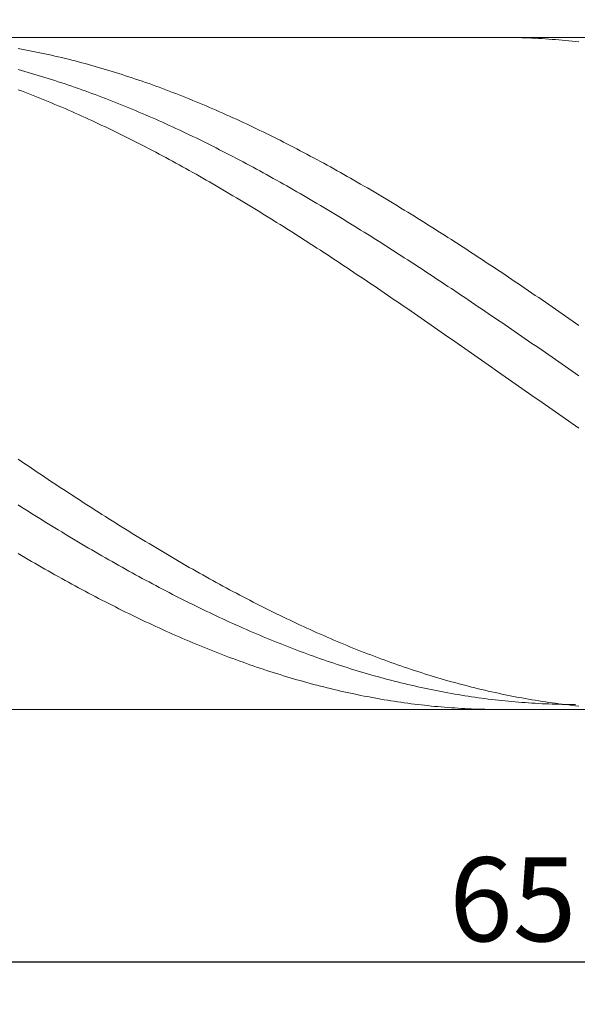
# Model space of a CAD drawing. Units: millimetres. Extents: x -135 to 143, y -100 to 100.
# Drawn here: x -85 to -68, y -19 to 11 of the extents above; entities that cross this region are included whole.
import ezdxf

# ---------------------------------------------------------------- set-up
doc = ezdxf.new("R2010")
doc.units = ezdxf.units.MM
doc.header["$MEASUREMENT"] = 0
doc.layers.get('0').update_dxf_attribs({"lineweight": 0})
doc.layers.add('Bemassung', color=7, linetype='Continuous', lineweight=0)
doc.layers.add('Geo', color=7, linetype='Continuous', lineweight=0)
doc.styles.get("Standard").update_dxf_attribs({"font": 'Arial'})
doc.dimstyles.new('BEM-ISBE', dxfattribs={"dimtxt": 2.5, "dimasz": 2.5, "dimexe": 1.25, "dimexo": 0.625, "dimtad": 1, "dimdec": 3, "dimzin": 0, "dimdsep": 46, "dimtxsty": 'Standard', "dimblk": 'VDDIM_DEFAULT', "dimcen": 0.09, "dimadec": 3, "dimazin": 0, "dimtol": 1, "dimtm": 1e-09, "dimtfac": 0.5, "dimtdec": 3, "dimtmove": 0, "dimatfit": 3, "dimfxl": 1, "dimtolj": 1, "dimtzin": 0, "dimarcsym": 0})

# ---------------------------------------------------------------- blocks, each defined once
blk = doc.blocks.new('VDDIM_DEFAULT')
at = {"linetype": 'Continuous'}
blk.add_hatch(color=0, dxfattribs=at).paths.add_polyline_path([(0, 0), (-1, -0.1665), (-1, 0.1665)], flags=0)
at = {"color": 0, "linetype": 'Continuous'}
blk.add_lwpolyline([(0, 0), (-1, -0.1665), (-1, 0.1665), (0, 0)], dxfattribs=at)
blk = doc.blocks.new('*D5')
at = {"layer": 'Bemassung', "color": 0, "lineweight": -2}
for p, q in [((-100, -10.375), (-100, -18.773)), ((-35, -10.375), (-35, -18.773)), ((-37.5, -17.523), (-97.5, -17.523))]:
    blk.add_line(p, q, dxfattribs=at)
at = {"layer": 'Defpoints', "color": 0}
for p in [(-100, -9.75), (-35, -9.75), (-100, -17.523)]:
    blk.add_point(p, dxfattribs=at)
at = {"layer": 'Bemassung', "color": 0, "lineweight": -2, "xscale": 2.5, "yscale": 2.5, "zscale": 2.5, "rotation": 180}
blk.add_blockref('VDDIM_DEFAULT', (-100, -17.523), dxfattribs=at)
at = {"layer": 'Bemassung', "color": 0, "lineweight": -2, "xscale": 2.5, "yscale": 2.5, "zscale": 2.5}
blk.add_blockref('VDDIM_DEFAULT', (-35, -17.523), dxfattribs=at)
at = {"layer": 'Bemassung', "color": 0, "insert": (-70.371, -16.898), "char_height": 2.5, "attachment_point": 8}
blk.add_mtext('\\A1;65', dxfattribs=at)
blk = doc.blocks.new('*D6')
at = {"layer": 'Bemassung', "color": 0, "lineweight": -2}
for p, q in [((-100, -9.125), (-100, 31.25)), ((50, 8.625), (50, 31.25)), ((47.5, 30), (-97.5, 30))]:
    blk.add_line(p, q, dxfattribs=at)
at = {"layer": 'Defpoints', "color": 0}
for p in [(-100, 30), (50, 8), (-100, -9.75)]:
    blk.add_point(p, dxfattribs=at)
at = {"layer": 'Bemassung', "color": 0, "lineweight": -2, "xscale": 2.5, "yscale": 2.5, "zscale": 2.5, "rotation": 180}
blk.add_blockref('VDDIM_DEFAULT', (-100, 30), dxfattribs=at)
at = {"layer": 'Bemassung', "color": 0, "lineweight": -2, "xscale": 2.5, "yscale": 2.5, "zscale": 2.5}
blk.add_blockref('VDDIM_DEFAULT', (50, 30), dxfattribs=at)
at = {"layer": 'Bemassung', "color": 0, "insert": (-25, 30.625), "char_height": 2.5, "attachment_point": 8}
blk.add_mtext('\\A1;150', dxfattribs=at)
blk = doc.blocks.new('*D7')
at = {"layer": 'Bemassung', "color": 0, "lineweight": -2}
for p, q in [((-100, 10.375), (-100, 23.922)), ((0, 10.625), (0, 23.922)), ((-97.5, 22.672), (-2.5, 22.672))]:
    blk.add_line(p, q, dxfattribs=at)
at = {"layer": 'Defpoints', "color": 0}
for p in [(0, 22.672), (0, 10), (-100, 9.75)]:
    blk.add_point(p, dxfattribs=at)
at = {"layer": 'Bemassung', "color": 0, "lineweight": -2, "xscale": 2.5, "yscale": 2.5, "zscale": 2.5, "rotation": 180}
blk.add_blockref('VDDIM_DEFAULT', (-100, 22.672), dxfattribs=at)
at = {"layer": 'Bemassung', "color": 0, "lineweight": -2, "xscale": 2.5, "yscale": 2.5, "zscale": 2.5}
blk.add_blockref('VDDIM_DEFAULT', (0, 22.672), dxfattribs=at)
at = {"layer": 'Bemassung', "color": 0, "insert": (-54.042, 23.297), "char_height": 2.5, "attachment_point": 8}
blk.add_mtext('\\A1;100', dxfattribs=at)

msp = doc.modelspace()

# ---------------------------------------------------------------- linework, layer by layer
at = {"layer": 'Geo'}
for p, q in [((-99.75, 10), (-35, 10)), ((-70.8, 9.9999), (-70.7, 10)), ((-70.7, 10), (-70.6, 9.9995)), ((-70.6, 9.9995), (-70.5, 9.9986)), ((-70.5, 9.9986), (-70.4, 9.9972)), ((-70.4, 9.9972), (-70.3, 9.9953)), ((-70.3, 9.9953), (-70.2, 9.9928)), ((-70.2, 9.9928), (-70.1, 9.99)), ((-70.1, 9.99), (-70, 9.9866)), ((-70, 9.9866), (-69.9, 9.9827)), ((-69.9, 9.9827), (-69.8, 9.9783)), ((-69.8, 9.9783), (-69.7, 9.9735)), ((-69.7, 9.9735), (-69.6, 9.9682)), ((-69.6, 9.9682), (-69.5, 9.9623)), ((-69.5, 9.9623), (-69.4, 9.956)), ((-85.1, 9.6692), (-85, 9.6512)), ((-69.4, 9.956), (-69.3, 9.9492)), ((-69.3, 9.9492), (-69.2, 9.9419)), ((-69.2, 9.9419), (-69.1, 9.9341)), ((-69.1, 9.9341), (-69, 9.9259)), ((-69, 9.9259), (-68.9, 9.9171)), ((-68.9, 9.9171), (-68.8, 9.9079)), ((-68.8, 9.9079), (-68.7, 9.8981)), ((-68.7, 9.8981), (-68.6, 9.8879)), ((-68.6, 9.8879), (-68.5, 9.8772)), ((-68.5, 9.8772), (-68.4, 9.8661)), ((-85, 9.6512), (-84.9, 9.6326)), ((-84.9, 9.6326), (-84.8, 9.6135)), ((-84.8, 9.6135), (-84.7, 9.594)), ((-84.7, 9.594), (-84.6, 9.574)), ((-84.6, 9.574), (-84.5, 9.5536)), ((-84.5, 9.5536), (-84.4, 9.5327)), ((-84.4, 9.5327), (-84.3, 9.5113)), ((-84.3, 9.5113), (-84.2, 9.4894)), ((-84.2, 9.4894), (-84.1, 9.4671)), ((-84.1, 9.4671), (-84, 9.4443)), ((-84, 9.4443), (-83.9, 9.4211)), ((-83.9, 9.4211), (-83.8, 9.3974)), ((-83.8, 9.3974), (-83.7, 9.3732)), ((-83.7, 9.3732), (-83.6, 9.3486)), ((-83.6, 9.3486), (-83.5, 9.3235)), ((-83.5, 9.3235), (-83.4, 9.2979)), ((-83.4, 9.2979), (-83.3, 9.2719)), ((-83.3, 9.2719), (-83.2, 9.2455)), ((-83.2, 9.2455), (-83.1, 9.2186)), ((-83.1, 9.2186), (-83, 9.1912)), ((-83, 9.1912), (-82.9, 9.1634)), ((-82.9, 9.1634), (-82.8, 9.1351)), ((-82.8, 9.1351), (-82.7, 9.1064)), ((-82.7, 9.1064), (-82.6, 9.0773)), ((-85.1, 9.0406), (-85, 9.013)), ((-85, 9.013), (-84.9, 8.9849)), ((-84.9, 8.9849), (-84.8, 8.9564)), ((-84.8, 8.9564), (-84.7, 8.9275)), ((-84.7, 8.9275), (-84.6, 8.8981)), ((-84.6, 8.8981), (-84.5, 8.8683)), ((-84.5, 8.8683), (-84.4, 8.8381)), ((-84.4, 8.8381), (-84.3, 8.8074)), ((-84.3, 8.8074), (-84.2, 8.7763)), ((-82.6, 9.0773), (-82.5, 9.0477)), ((-82.5, 9.0477), (-82.4, 9.0176)), ((-82.4, 9.0176), (-82.3, 8.9871)), ((-82.3, 8.9871), (-82.2, 8.9562)), ((-82.2, 8.9562), (-82.1, 8.9248)), ((-82.1, 8.9248), (-82, 8.893)), ((-82, 8.893), (-81.9, 8.8608)), ((-81.9, 8.8608), (-81.8, 8.8281)), ((-81.8, 8.8281), (-81.7, 8.795)), ((-81.7, 8.795), (-81.6, 8.7615)), ((-84.2, 8.7763), (-84.1, 8.7447)), ((-84.1, 8.7447), (-84, 8.7128)), ((-84, 8.7128), (-83.9, 8.6804)), ((-83.9, 8.6804), (-83.8, 8.6475)), ((-83.8, 8.6475), (-83.7, 8.6143)), ((-83.7, 8.6143), (-83.6, 8.5806)), ((-83.6, 8.5806), (-83.5, 8.5465)), ((-83.5, 8.5465), (-83.4, 8.512)), ((-83.4, 8.512), (-83.3, 8.4771)), ((-81.6, 8.7615), (-81.5, 8.7275)), ((-81.5, 8.7275), (-81.4, 8.6931)), ((-81.4, 8.6931), (-81.3, 8.6583)), ((-81.3, 8.6583), (-81.2, 8.6231)), ((-81.2, 8.6231), (-81.1, 8.5874)), ((-81.1, 8.5874), (-81, 8.5513)), ((-81, 8.5513), (-80.9, 8.5148)), ((-80.9, 8.5148), (-80.8, 8.4779)), ((-85.1, 8.4442), (-85, 8.4065)), ((-85, 8.4065), (-84.9, 8.3684)), ((-84.9, 8.3684), (-84.8, 8.3299)), ((-84.8, 8.3299), (-84.7, 8.2909)), ((-84.7, 8.2909), (-84.6, 8.2516)), ((-84.6, 8.2516), (-84.5, 8.2118)), ((-84.5, 8.2118), (-84.4, 8.1716)), ((-83.3, 8.4771), (-83.2, 8.4417)), ((-83.2, 8.4417), (-83.1, 8.406)), ((-83.1, 8.406), (-83, 8.3698)), ((-83, 8.3698), (-82.9, 8.3332)), ((-82.9, 8.3332), (-82.8, 8.2962)), ((-82.8, 8.2962), (-82.7, 8.2588)), ((-82.7, 8.2588), (-82.6, 8.221)), ((-82.6, 8.221), (-82.5, 8.1828)), ((-80.8, 8.4779), (-80.7, 8.4405)), ((-80.7, 8.4405), (-80.6, 8.4028)), ((-80.6, 8.4028), (-80.5, 8.3646)), ((-80.5, 8.3646), (-80.4, 8.326)), ((-80.4, 8.326), (-80.3, 8.287)), ((-80.3, 8.287), (-80.2, 8.2476)), ((-80.2, 8.2476), (-80.1, 8.2078)), ((-80.1, 8.2078), (-80, 8.1676)), ((-84.4, 8.1716), (-84.3, 8.1311)), ((-84.3, 8.1311), (-84.2, 8.0901)), ((-84.2, 8.0901), (-84.1, 8.0488)), ((-84.1, 8.0488), (-84, 8.007)), ((-84, 8.007), (-83.9, 7.9649)), ((-83.9, 7.9649), (-83.8, 7.9223)), ((-83.8, 7.9223), (-83.7, 7.8794)), ((-82.5, 8.1828), (-82.4, 8.1442)), ((-82.4, 8.1442), (-82.3, 8.1052)), ((-82.3, 8.1052), (-82.2, 8.0658)), ((-82.2, 8.0658), (-82.1, 8.026)), ((-82.1, 8.026), (-82, 7.9858)), ((-82, 7.9858), (-81.9, 7.9453)), ((-81.9, 7.9453), (-81.8, 7.9043)), ((-80, 8.1676), (-79.9, 8.127)), ((-79.9, 8.127), (-79.8, 8.086)), ((-79.8, 8.086), (-79.7, 8.0446)), ((-79.7, 8.0446), (-79.6, 8.0029)), ((-79.6, 8.0029), (-79.5, 7.9607)), ((-79.5, 7.9607), (-79.4, 7.9181)), ((-79.4, 7.9181), (-79.3, 7.8751)), ((-83.7, 7.8794), (-83.6, 7.8361)), ((-83.6, 7.8361), (-83.5, 7.7924)), ((-83.5, 7.7924), (-83.4, 7.7483)), ((-83.4, 7.7483), (-83.3, 7.7039)), ((-83.3, 7.7039), (-83.2, 7.6591)), ((-83.2, 7.6591), (-83.1, 7.6138)), ((-81.8, 7.9043), (-81.7, 7.8629)), ((-81.7, 7.8629), (-81.6, 7.8212)), ((-81.6, 7.8212), (-81.5, 7.7791)), ((-81.5, 7.7791), (-81.4, 7.7366)), ((-81.4, 7.7366), (-81.3, 7.6937)), ((-81.3, 7.6937), (-81.2, 7.6504)), ((-81.2, 7.6504), (-81.1, 7.6068)), ((-79.3, 7.8751), (-79.2, 7.8318)), ((-79.2, 7.8318), (-79.1, 7.7881)), ((-79.1, 7.7881), (-79, 7.744)), ((-79, 7.744), (-78.9, 7.6995)), ((-78.9, 7.6995), (-78.8, 7.6546)), ((-78.8, 7.6546), (-78.7, 7.6093)), ((-83.1, 7.6138), (-83, 7.5683)), ((-83, 7.5683), (-82.9, 7.5223)), ((-82.9, 7.5223), (-82.8, 7.476)), ((-82.8, 7.476), (-82.7, 7.4293)), ((-82.7, 7.4293), (-82.6, 7.3823)), ((-82.6, 7.3823), (-82.5, 7.3348)), ((-82.5, 7.3348), (-82.4, 7.2871)), ((-81.1, 7.6068), (-81, 7.5627)), ((-81, 7.5627), (-80.9, 7.5184)), ((-80.9, 7.5184), (-80.8, 7.4736)), ((-80.8, 7.4736), (-80.7, 7.4285)), ((-80.7, 7.4285), (-80.6, 7.383)), ((-80.6, 7.383), (-80.5, 7.3372)), ((-80.5, 7.3372), (-80.4, 7.291)), ((-78.7, 7.6093), (-78.6, 7.5637)), ((-78.6, 7.5637), (-78.5, 7.5177)), ((-78.5, 7.5177), (-78.4, 7.4714)), ((-78.4, 7.4714), (-78.3, 7.4247)), ((-78.3, 7.4247), (-78.2, 7.3776)), ((-78.2, 7.3776), (-78.1, 7.3301)), ((-78.1, 7.3301), (-78, 7.2823)), ((-82.4, 7.2871), (-82.3, 7.2389)), ((-82.3, 7.2389), (-82.2, 7.1905)), ((-82.2, 7.1905), (-82.1, 7.1416)), ((-82.1, 7.1416), (-82, 7.0924)), ((-82, 7.0924), (-81.9, 7.0429)), ((-81.9, 7.0429), (-81.8, 6.993)), ((-80.4, 7.291), (-80.3, 7.2444)), ((-80.3, 7.2444), (-80.2, 7.1975)), ((-80.2, 7.1975), (-80.1, 7.1502)), ((-80.1, 7.1502), (-80, 7.1026)), ((-80, 7.1026), (-79.9, 7.0546)), ((-79.9, 7.0546), (-79.8, 7.0063)), ((-78, 7.2823), (-77.9, 7.2341)), ((-77.9, 7.2341), (-77.8, 7.1856)), ((-77.8, 7.1856), (-77.7, 7.1368)), ((-77.7, 7.1368), (-77.6, 7.0875)), ((-77.6, 7.0875), (-77.5, 7.038)), ((-77.5, 7.038), (-77.4, 6.988)), ((-81.8, 6.993), (-81.7, 6.9428)), ((-81.7, 6.9428), (-81.6, 6.8922)), ((-81.6, 6.8922), (-81.5, 6.8413)), ((-81.5, 6.8413), (-81.4, 6.7901)), ((-81.4, 6.7901), (-81.3, 6.7385)), ((-79.8, 7.0063), (-79.7, 6.9576)), ((-79.7, 6.9576), (-79.6, 6.9086)), ((-79.6, 6.9086), (-79.5, 6.8593)), ((-79.5, 6.8593), (-79.4, 6.8096)), ((-79.4, 6.8096), (-79.3, 6.7596)), ((-79.3, 6.7596), (-79.2, 6.7093)), ((-77.4, 6.988), (-77.3, 6.9378)), ((-77.3, 6.9378), (-77.2, 6.8872)), ((-77.2, 6.8872), (-77.1, 6.8363)), ((-77.1, 6.8363), (-77, 6.785)), ((-77, 6.785), (-76.9, 6.7334)), ((-81.3, 6.7385), (-81.2, 6.6866)), ((-81.2, 6.6866), (-81.1, 6.6344)), ((-81.1, 6.6344), (-81, 6.5818)), ((-81, 6.5818), (-80.9, 6.529)), ((-80.9, 6.529), (-80.8, 6.4758)), ((-80.8, 6.4758), (-80.7, 6.4222)), ((-79.2, 6.7093), (-79.1, 6.6586)), ((-79.1, 6.6586), (-79, 6.6076)), ((-79, 6.6076), (-78.9, 6.5563)), ((-78.9, 6.5563), (-78.8, 6.5046)), ((-78.8, 6.5046), (-78.7, 6.4527)), ((-78.7, 6.4527), (-78.6, 6.4004)), ((-76.9, 6.7334), (-76.8, 6.6815)), ((-76.8, 6.6815), (-76.7, 6.6292)), ((-76.7, 6.6292), (-76.6, 6.5766)), ((-76.6, 6.5766), (-76.5, 6.5237)), ((-76.5, 6.5237), (-76.4, 6.4705)), ((-76.4, 6.4705), (-76.3, 6.4169)), ((-80.7, 6.4222), (-80.6, 6.3684)), ((-80.6, 6.3684), (-80.5, 6.3143)), ((-80.5, 6.3143), (-80.4, 6.2598)), ((-80.4, 6.2598), (-80.3, 6.2051)), ((-80.3, 6.2051), (-80.2, 6.15)), ((-78.6, 6.4004), (-78.5, 6.3478)), ((-78.5, 6.3478), (-78.4, 6.2949)), ((-78.4, 6.2949), (-78.3, 6.2417)), ((-78.3, 6.2417), (-78.2, 6.1882)), ((-78.2, 6.1882), (-78.1, 6.1344)), ((-76.3, 6.4169), (-76.2, 6.3631)), ((-76.2, 6.3631), (-76.1, 6.3089)), ((-76.1, 6.3089), (-76, 6.2544)), ((-76, 6.2544), (-75.9, 6.1996)), ((-75.9, 6.1996), (-75.8, 6.1445)), ((-80.2, 6.15), (-80.1, 6.0946)), ((-80.1, 6.0946), (-80, 6.039)), ((-80, 6.039), (-79.9, 5.983)), ((-79.9, 5.983), (-79.8, 5.9268)), ((-79.8, 5.9268), (-79.7, 5.8702)), ((-79.7, 5.8702), (-79.6, 5.8134)), ((-78.1, 6.1344), (-78, 6.0803)), ((-78, 6.0803), (-77.9, 6.0258)), ((-77.9, 6.0258), (-77.8, 5.9711)), ((-77.8, 5.9711), (-77.7, 5.9161)), ((-77.7, 5.9161), (-77.6, 5.8608)), ((-77.6, 5.8608), (-77.5, 5.8052)), ((-75.8, 6.1445), (-75.7, 6.0891)), ((-75.7, 6.0891), (-75.6, 6.0334)), ((-75.6, 6.0334), (-75.5, 5.9775)), ((-75.5, 5.9775), (-75.4, 5.9212)), ((-75.4, 5.9212), (-75.3, 5.8646)), ((-75.3, 5.8646), (-75.2, 5.8077)), ((-79.6, 5.8134), (-79.5, 5.7563)), ((-79.5, 5.7563), (-79.4, 5.6989)), ((-79.4, 5.6989), (-79.3, 5.6412)), ((-79.3, 5.6412), (-79.2, 5.5833)), ((-79.2, 5.5833), (-79.1, 5.525)), ((-77.5, 5.8052), (-77.4, 5.7494)), ((-77.4, 5.7494), (-77.3, 5.6932)), ((-77.3, 5.6932), (-77.2, 5.6368)), ((-77.2, 5.6368), (-77.1, 5.5801)), ((-77.1, 5.5801), (-77, 5.5231)), ((-75.2, 5.8077), (-75.1, 5.7506)), ((-75.1, 5.7506), (-75, 5.6932)), ((-75, 5.6932), (-74.9, 5.6355)), ((-74.9, 5.6355), (-74.8, 5.5775)), ((-74.8, 5.5775), (-74.7, 5.5192)), ((-79.1, 5.525), (-79, 5.4665)), ((-79, 5.4665), (-78.9, 5.4078)), ((-78.9, 5.4078), (-78.8, 5.3487)), ((-78.8, 5.3487), (-78.7, 5.2894)), ((-78.7, 5.2894), (-78.6, 5.2299)), ((-77, 5.5231), (-76.9, 5.4658)), ((-76.9, 5.4658), (-76.8, 5.4083)), ((-76.8, 5.4083), (-76.7, 5.3505)), ((-76.7, 5.3505), (-76.6, 5.2925)), ((-76.6, 5.2925), (-76.5, 5.2342)), ((-74.7, 5.5192), (-74.6, 5.4607)), ((-74.6, 5.4607), (-74.5, 5.4019)), ((-74.5, 5.4019), (-74.4, 5.3429)), ((-74.4, 5.3429), (-74.3, 5.2835)), ((-74.3, 5.2835), (-74.2, 5.224)), ((-78.6, 5.2299), (-78.5, 5.1701)), ((-78.5, 5.1701), (-78.4, 5.11)), ((-78.4, 5.11), (-78.3, 5.0497)), ((-78.3, 5.0497), (-78.2, 4.9891)), ((-78.2, 4.9891), (-78.1, 4.9283)), ((-76.5, 5.2342), (-76.4, 5.1756)), ((-76.4, 5.1756), (-76.3, 5.1168)), ((-76.3, 5.1168), (-76.2, 5.0577)), ((-76.2, 5.0577), (-76.1, 4.9984)), ((-76.1, 4.9984), (-76, 4.9389)), ((-74.2, 5.224), (-74.1, 5.1641)), ((-74.1, 5.1641), (-74, 5.104)), ((-74, 5.104), (-73.9, 5.0437)), ((-73.9, 5.0437), (-73.8, 4.9831)), ((-73.8, 4.9831), (-73.7, 4.9223)), ((-78.1, 4.9283), (-78, 4.8673)), ((-78, 4.8673), (-77.9, 4.806)), ((-77.9, 4.806), (-77.8, 4.7445)), ((-77.8, 4.7445), (-77.7, 4.6827)), ((-76, 4.9389), (-75.9, 4.8791)), ((-75.9, 4.8791), (-75.8, 4.819)), ((-75.8, 4.819), (-75.7, 4.7588)), ((-75.7, 4.7588), (-75.6, 4.6982)), ((-75.6, 4.6982), (-75.5, 4.6375)), ((-73.7, 4.9223), (-73.6, 4.8612)), ((-73.6, 4.8612), (-73.5, 4.7999)), ((-73.5, 4.7999), (-73.4, 4.7384)), ((-73.4, 4.7384), (-73.3, 4.6766)), ((-77.7, 4.6827), (-77.6, 4.6207)), ((-77.6, 4.6207), (-77.5, 4.5585)), ((-77.5, 4.5585), (-77.4, 4.4961)), ((-77.4, 4.4961), (-77.3, 4.4334)), ((-77.3, 4.4334), (-77.2, 4.3706)), ((-75.5, 4.6375), (-75.4, 4.5765)), ((-75.4, 4.5765), (-75.3, 4.5153)), ((-75.3, 4.5153), (-75.2, 4.4539)), ((-75.2, 4.4539), (-75.1, 4.3923)), ((-73.3, 4.6766), (-73.2, 4.6146)), ((-73.2, 4.6146), (-73.1, 4.5524)), ((-73.1, 4.5524), (-73, 4.4899)), ((-73, 4.4899), (-72.9, 4.4272)), ((-72.9, 4.4272), (-72.8, 4.3643)), ((-77.2, 4.3706), (-77.1, 4.3075)), ((-77.1, 4.3075), (-77, 4.2442)), ((-77, 4.2442), (-76.9, 4.1807)), ((-76.9, 4.1807), (-76.8, 4.117)), ((-76.8, 4.117), (-76.7, 4.0531)), ((-75.1, 4.3923), (-75, 4.3304)), ((-75, 4.3304), (-74.9, 4.2684)), ((-74.9, 4.2684), (-74.8, 4.2061)), ((-74.8, 4.2061), (-74.7, 4.1436)), ((-74.7, 4.1436), (-74.6, 4.081)), ((-72.8, 4.3643), (-72.7, 4.3012)), ((-72.7, 4.3012), (-72.6, 4.2379)), ((-72.6, 4.2379), (-72.5, 4.1744)), ((-72.5, 4.1744), (-72.4, 4.1106)), ((-72.4, 4.1106), (-72.3, 4.0467)), ((-76.7, 4.0531), (-76.6, 3.989)), ((-76.6, 3.989), (-76.5, 3.9246)), ((-76.5, 3.9246), (-76.4, 3.8601)), ((-76.4, 3.8601), (-76.3, 3.7955)), ((-74.6, 4.081), (-74.5, 4.0181)), ((-74.5, 4.0181), (-74.4, 3.955)), ((-74.4, 3.955), (-74.3, 3.8917)), ((-74.3, 3.8917), (-74.2, 3.8283)), ((-74.2, 3.8283), (-74.1, 3.7646)), ((-72.3, 4.0467), (-72.2, 3.9826)), ((-72.2, 3.9826), (-72.1, 3.9183)), ((-72.1, 3.9183), (-72, 3.8537)), ((-72, 3.8537), (-71.9, 3.789)), ((-76.3, 3.7955), (-76.2, 3.7306)), ((-76.2, 3.7306), (-76.1, 3.6655)), ((-76.1, 3.6655), (-76, 3.6003)), ((-76, 3.6003), (-75.9, 3.5349)), ((-75.9, 3.5349), (-75.8, 3.4693)), ((-74.1, 3.7646), (-74, 3.7008)), ((-74, 3.7008), (-73.9, 3.6368)), ((-73.9, 3.6368), (-73.8, 3.5726)), ((-73.8, 3.5726), (-73.7, 3.5082)), ((-71.9, 3.789), (-71.8, 3.7241)), ((-71.8, 3.7241), (-71.7, 3.6591)), ((-71.7, 3.6591), (-71.6, 3.5938)), ((-71.6, 3.5938), (-71.5, 3.5284)), ((-71.5, 3.5284), (-71.4, 3.4628)), ((-75.8, 3.4693), (-75.7, 3.4035)), ((-75.7, 3.4035), (-75.6, 3.3376)), ((-75.6, 3.3376), (-75.5, 3.2715)), ((-75.5, 3.2715), (-75.4, 3.2053)), ((-73.7, 3.5082), (-73.6, 3.4437)), ((-73.6, 3.4437), (-73.5, 3.379)), ((-73.5, 3.379), (-73.4, 3.3141)), ((-73.4, 3.3141), (-73.3, 3.2491)), ((-73.3, 3.2491), (-73.2, 3.1839)), ((-71.4, 3.4628), (-71.3, 3.397)), ((-71.3, 3.397), (-71.2, 3.3311)), ((-71.2, 3.3311), (-71.1, 3.265)), ((-71.1, 3.265), (-71, 3.1987)), ((-75.4, 3.2053), (-75.3, 3.1389)), ((-75.3, 3.1389), (-75.2, 3.0723)), ((-75.2, 3.0723), (-75.1, 3.0056)), ((-75.1, 3.0056), (-75, 2.9388)), ((-75, 2.9388), (-74.9, 2.8718)), ((-73.2, 3.1839), (-73.1, 3.1185)), ((-73.1, 3.1185), (-73, 3.053)), ((-73, 3.053), (-72.9, 2.9873)), ((-72.9, 2.9873), (-72.8, 2.9215)), ((-71, 3.1987), (-70.9, 3.1323)), ((-70.9, 3.1323), (-70.8, 3.0657)), ((-70.8, 3.0657), (-70.7, 2.999)), ((-70.7, 2.999), (-70.6, 2.9321)), ((-70.6, 2.9321), (-70.5, 2.8651)), ((-74.9, 2.8718), (-74.8, 2.8046)), ((-74.8, 2.8046), (-74.7, 2.7373)), ((-74.7, 2.7373), (-74.6, 2.6699)), ((-74.6, 2.6699), (-74.5, 2.6024)), ((-72.8, 2.9215), (-72.7, 2.8556)), ((-72.7, 2.8556), (-72.6, 2.7895)), ((-72.6, 2.7895), (-72.5, 2.7233)), ((-72.5, 2.7233), (-72.4, 2.6569)), ((-72.4, 2.6569), (-72.3, 2.5905)), ((-70.5, 2.8651), (-70.4, 2.7979)), ((-70.4, 2.7979), (-70.3, 2.7307)), ((-70.3, 2.7307), (-70.2, 2.6632)), ((-70.2, 2.6632), (-70.1, 2.5957)), ((-74.5, 2.6024), (-74.4, 2.5347)), ((-74.4, 2.5347), (-74.3, 2.4669)), ((-74.3, 2.4669), (-74.2, 2.399)), ((-74.2, 2.399), (-74.1, 2.331)), ((-72.3, 2.5905), (-72.2, 2.5238)), ((-72.2, 2.5238), (-72.1, 2.4571)), ((-72.1, 2.4571), (-72, 2.3903)), ((-72, 2.3903), (-71.9, 2.3233)), ((-70.1, 2.5957), (-70, 2.528)), ((-70, 2.528), (-69.9, 2.4602)), ((-69.9, 2.4602), (-69.8, 2.3923)), ((-69.8, 2.3923), (-69.7, 2.3242)), ((-74.1, 2.331), (-74, 2.2628)), ((-74, 2.2628), (-73.9, 2.1946)), ((-73.9, 2.1946), (-73.8, 2.1262)), ((-73.8, 2.1262), (-73.7, 2.0577)), ((-73.7, 2.0577), (-73.6, 1.9891)), ((-71.9, 2.3233), (-71.8, 2.2562)), ((-71.8, 2.2562), (-71.7, 2.189)), ((-71.7, 2.189), (-71.6, 2.1217)), ((-71.6, 2.1217), (-71.5, 2.0543)), ((-71.5, 2.0543), (-71.4, 1.9868)), ((-69.7, 2.3242), (-69.6, 2.256)), ((-69.6, 2.256), (-69.5, 2.1878)), ((-69.5, 2.1878), (-69.4, 2.1194)), ((-69.4, 2.1194), (-69.3, 2.0509)), ((-73.6, 1.9891), (-73.5, 1.9205)), ((-73.5, 1.9205), (-73.4, 1.8517)), ((-73.4, 1.8517), (-73.3, 1.7829)), ((-73.3, 1.7829), (-73.2, 1.7139)), ((-71.4, 1.9868), (-71.3, 1.9192)), ((-71.3, 1.9192), (-71.2, 1.8515)), ((-71.2, 1.8515), (-71.1, 1.7837)), ((-71.1, 1.7837), (-71, 1.7158)), ((-69.3, 2.0509), (-69.2, 1.9823)), ((-69.2, 1.9823), (-69.1, 1.9137)), ((-69.1, 1.9137), (-69, 1.8449)), ((-69, 1.8449), (-68.9, 1.776)), ((-68.9, 1.776), (-68.8, 1.7071)), ((-73.2, 1.7139), (-73.1, 1.6449)), ((-73.1, 1.6449), (-73, 1.5758)), ((-73, 1.5758), (-72.9, 1.5066)), ((-72.9, 1.5066), (-72.8, 1.4373)), ((-71, 1.7158), (-70.9, 1.6478)), ((-70.9, 1.6478), (-70.8, 1.5798)), ((-70.8, 1.5798), (-70.7, 1.5117)), ((-70.7, 1.5117), (-70.6, 1.4435)), ((-68.8, 1.7071), (-68.7, 1.638)), ((-68.7, 1.638), (-68.6, 1.5689)), ((-68.6, 1.5689), (-68.5, 1.4997)), ((-68.5, 1.4997), (-68.4, 1.4305)), ((-72.8, 1.4373), (-72.7, 1.368)), ((-72.7, 1.368), (-72.6, 1.2986)), ((-72.6, 1.2986), (-72.5, 1.2292)), ((-72.5, 1.2292), (-72.4, 1.1596)), ((-70.6, 1.4435), (-70.5, 1.3752)), ((-70.5, 1.3752), (-70.4, 1.3069)), ((-70.4, 1.3069), (-70.3, 1.2385)), ((-70.3, 1.2385), (-70.2, 1.17)), ((-72.4, 1.1596), (-72.3, 1.0901)), ((-72.3, 1.0901), (-72.2, 1.0204)), ((-72.2, 1.0204), (-72.1, 0.9507)), ((-72.1, 0.9507), (-72, 0.881)), ((-72, 0.881), (-71.9, 0.8113)), ((-70.2, 1.17), (-70.1, 1.1015)), ((-70.1, 1.1015), (-70, 1.0329)), ((-70, 1.0329), (-69.9, 0.9643)), ((-69.9, 0.9643), (-69.8, 0.8956)), ((-69.8, 0.8956), (-69.7, 0.8269)), ((-71.9, 0.8113), (-71.8, 0.7414)), ((-71.8, 0.7414), (-71.7, 0.6716)), ((-71.7, 0.6716), (-71.6, 0.6017)), ((-71.6, 0.6017), (-71.5, 0.5318)), ((-69.7, 0.8269), (-69.6, 0.7582)), ((-69.6, 0.7582), (-69.5, 0.6894)), ((-69.5, 0.6894), (-69.4, 0.6205)), ((-69.4, 0.6205), (-69.3, 0.5517)), ((-71.5, 0.5318), (-71.4, 0.4619)), ((-71.4, 0.4619), (-71.3, 0.3919)), ((-71.3, 0.3919), (-71.2, 0.3219)), ((-71.2, 0.3219), (-71.1, 0.252)), ((-69.3, 0.5517), (-69.2, 0.4828)), ((-69.2, 0.4828), (-69.1, 0.4139)), ((-69.1, 0.4139), (-69, 0.345)), ((-69, 0.345), (-68.9, 0.276)), ((-71.1, 0.252), (-71, 0.1819)), ((-71, 0.1819), (-70.9, 0.1119)), ((-70.9, 0.1119), (-70.8, 0.0419)), ((-70.8, 0.0419), (-70.7, -0.0281)), ((-68.9, 0.276), (-68.8, 0.2071)), ((-68.8, 0.2071), (-68.7, 0.1381)), ((-68.7, 0.1381), (-68.6, 0.0691)), ((-68.6, 0.0691), (-68.5, 0.0002)), ((-68.5, 0.0002), (-68.4, -0.0688)), ((-70.7, -0.0281), (-70.6, -0.0981)), ((-70.6, -0.0981), (-70.5, -0.1681)), ((-70.5, -0.1681), (-70.4, -0.2381)), ((-70.4, -0.2381), (-70.3, -0.3081)), ((-70.3, -0.3081), (-70.2, -0.3781)), ((-70.2, -0.3781), (-70.1, -0.4481)), ((-70.1, -0.4481), (-70, -0.518)), ((-70, -0.518), (-69.9, -0.5879)), ((-69.9, -0.5879), (-69.8, -0.6578)), ((-69.8, -0.6578), (-69.7, -0.7277)), ((-69.7, -0.7277), (-69.6, -0.7975)), ((-69.6, -0.7975), (-69.5, -0.8673)), ((-69.5, -0.8673), (-69.4, -0.937)), ((-69.4, -0.937), (-69.3, -1.0067)), ((-69.3, -1.0067), (-69.2, -1.0763)), ((-69.2, -1.0763), (-69.1, -1.1459)), ((-69.1, -1.1459), (-69, -1.2154)), ((-69, -1.2154), (-68.9, -1.2849)), ((-68.9, -1.2849), (-68.8, -1.3543)), ((-68.8, -1.3543), (-68.7, -1.4237)), ((-68.7, -1.4237), (-68.6, -1.4929)), ((-68.6, -1.4929), (-68.5, -1.5621)), ((-68.5, -1.5621), (-68.4, -1.6313)), ((-85.1, -2.5506), (-85, -2.6183)), ((-85, -2.6183), (-84.9, -2.6858)), ((-84.9, -2.6858), (-84.8, -2.7531)), ((-84.8, -2.7531), (-84.7, -2.8204)), ((-84.7, -2.8204), (-84.6, -2.8875)), ((-84.6, -2.8875), (-84.5, -2.9545)), ((-84.5, -2.9545), (-84.4, -3.0213)), ((-84.4, -3.0213), (-84.3, -3.088)), ((-84.3, -3.088), (-84.2, -3.1545)), ((-84.2, -3.1545), (-84.1, -3.2209)), ((-84.1, -3.2209), (-84, -3.2871)), ((-84, -3.2871), (-83.9, -3.3531)), ((-83.9, -3.3531), (-83.8, -3.419)), ((-83.8, -3.419), (-83.7, -3.4847)), ((-83.7, -3.4847), (-83.6, -3.5503)), ((-83.6, -3.5503), (-83.5, -3.6156)), ((-83.5, -3.6156), (-83.4, -3.6808)), ((-83.4, -3.6808), (-83.3, -3.7458)), ((-83.3, -3.7458), (-83.2, -3.8107)), ((-85.1, -3.9125), (-85, -3.9757)), ((-85, -3.9757), (-84.9, -4.0387)), ((-84.9, -4.0387), (-84.8, -4.1016)), ((-84.8, -4.1016), (-84.7, -4.1642)), ((-83.2, -3.8107), (-83.1, -3.8753)), ((-83.1, -3.8753), (-83, -3.9398)), ((-83, -3.9398), (-82.9, -4.004)), ((-82.9, -4.004), (-82.8, -4.0681)), ((-82.8, -4.0681), (-82.7, -4.132)), ((-84.7, -4.1642), (-84.6, -4.2266)), ((-84.6, -4.2266), (-84.5, -4.2888)), ((-84.5, -4.2888), (-84.4, -4.3508)), ((-84.4, -4.3508), (-84.3, -4.4126)), ((-82.7, -4.132), (-82.6, -4.1956)), ((-82.6, -4.1956), (-82.5, -4.2591)), ((-82.5, -4.2591), (-82.4, -4.3223)), ((-82.4, -4.3223), (-82.3, -4.3854)), ((-82.3, -4.3854), (-82.2, -4.4482)), ((-84.3, -4.4126), (-84.2, -4.4741)), ((-84.2, -4.4741), (-84.1, -4.5355)), ((-84.1, -4.5355), (-84, -4.5966)), ((-84, -4.5966), (-83.9, -4.6575)), ((-83.9, -4.6575), (-83.8, -4.7181)), ((-82.2, -4.4482), (-82.1, -4.5108)), ((-82.1, -4.5108), (-82, -4.5732)), ((-82, -4.5732), (-81.9, -4.6353)), ((-81.9, -4.6353), (-81.8, -4.6973)), ((-83.8, -4.7181), (-83.7, -4.7786)), ((-83.7, -4.7786), (-83.6, -4.8388)), ((-83.6, -4.8388), (-83.5, -4.8987)), ((-83.5, -4.8987), (-83.4, -4.9585)), ((-83.4, -4.9585), (-83.3, -5.0179)), ((-81.8, -4.6973), (-81.7, -4.759)), ((-81.7, -4.759), (-81.6, -4.8204)), ((-81.6, -4.8204), (-81.5, -4.8816)), ((-81.5, -4.8816), (-81.4, -4.9426)), ((-81.4, -4.9426), (-81.3, -5.0034)), ((-83.3, -5.0179), (-83.2, -5.0772)), ((-83.2, -5.0772), (-83.1, -5.1362)), ((-83.1, -5.1362), (-83, -5.1949)), ((-83, -5.1949), (-82.9, -5.2534)), ((-82.9, -5.2534), (-82.8, -5.3116)), ((-81.3, -5.0034), (-81.2, -5.0639)), ((-81.2, -5.0639), (-81.1, -5.1241)), ((-81.1, -5.1241), (-81, -5.1841)), ((-81, -5.1841), (-80.9, -5.2439)), ((-80.9, -5.2439), (-80.8, -5.3034)), ((-85.1, -5.3568), (-85, -5.4158)), ((-85, -5.4158), (-84.9, -5.4745)), ((-84.9, -5.4745), (-84.8, -5.5329)), ((-84.8, -5.5329), (-84.7, -5.5911)), ((-82.8, -5.3116), (-82.7, -5.3695)), ((-82.7, -5.3695), (-82.6, -5.4272)), ((-82.6, -5.4272), (-82.5, -5.4847)), ((-82.5, -5.4847), (-82.4, -5.5418)), ((-82.4, -5.5418), (-82.3, -5.5987)), ((-80.8, -5.3034), (-80.7, -5.3626)), ((-80.7, -5.3626), (-80.6, -5.4216)), ((-80.6, -5.4216), (-80.5, -5.4803)), ((-80.5, -5.4803), (-80.4, -5.5387)), ((-80.4, -5.5387), (-80.3, -5.5969)), ((-84.7, -5.5911), (-84.6, -5.6491)), ((-84.6, -5.6491), (-84.5, -5.7067)), ((-84.5, -5.7067), (-84.4, -5.7641)), ((-84.4, -5.7641), (-84.3, -5.8211)), ((-84.3, -5.8211), (-84.2, -5.8779)), ((-82.3, -5.5987), (-82.2, -5.6553)), ((-82.2, -5.6553), (-82.1, -5.7117)), ((-82.1, -5.7117), (-82, -5.7677)), ((-82, -5.7677), (-81.9, -5.8235)), ((-81.9, -5.8235), (-81.8, -5.879)), ((-80.3, -5.5969), (-80.2, -5.6548)), ((-80.2, -5.6548), (-80.1, -5.7124)), ((-80.1, -5.7124), (-80, -5.7697)), ((-80, -5.7697), (-79.9, -5.8268)), ((-79.9, -5.8268), (-79.8, -5.8835)), ((-84.2, -5.8779), (-84.1, -5.9344)), ((-84.1, -5.9344), (-84, -5.9906)), ((-84, -5.9906), (-83.9, -6.0466)), ((-83.9, -6.0466), (-83.8, -6.1022)), ((-83.8, -6.1022), (-83.7, -6.1575)), ((-81.8, -5.879), (-81.7, -5.9342)), ((-81.7, -5.9342), (-81.6, -5.9891)), ((-81.6, -5.9891), (-81.5, -6.0437)), ((-81.5, -6.0437), (-81.4, -6.0981)), ((-81.4, -6.0981), (-81.3, -6.1521)), ((-81.3, -6.1521), (-81.2, -6.2058)), ((-79.8, -5.8835), (-79.7, -5.94)), ((-79.7, -5.94), (-79.6, -5.9962)), ((-79.6, -5.9962), (-79.5, -6.0521)), ((-79.5, -6.0521), (-79.4, -6.1077)), ((-79.4, -6.1077), (-79.3, -6.163)), ((-83.7, -6.1575), (-83.6, -6.2125)), ((-83.6, -6.2125), (-83.5, -6.2672)), ((-83.5, -6.2672), (-83.4, -6.3216)), ((-83.4, -6.3216), (-83.3, -6.3757)), ((-83.3, -6.3757), (-83.2, -6.4295)), ((-83.2, -6.4295), (-83.1, -6.483)), ((-81.2, -6.2058), (-81.1, -6.2592)), ((-81.1, -6.2592), (-81, -6.3123)), ((-81, -6.3123), (-80.9, -6.3651)), ((-80.9, -6.3651), (-80.8, -6.4176)), ((-80.8, -6.4176), (-80.7, -6.4698)), ((-79.3, -6.163), (-79.2, -6.218)), ((-79.2, -6.218), (-79.1, -6.2726)), ((-79.1, -6.2726), (-79, -6.327)), ((-79, -6.327), (-78.9, -6.3811)), ((-78.9, -6.3811), (-78.8, -6.4348)), ((-78.8, -6.4348), (-78.7, -6.4883)), ((-83.1, -6.483), (-83, -6.5362)), ((-83, -6.5362), (-82.9, -6.589)), ((-82.9, -6.589), (-82.8, -6.6415)), ((-82.8, -6.6415), (-82.7, -6.6937)), ((-82.7, -6.6937), (-82.6, -6.7455)), ((-80.7, -6.4698), (-80.6, -6.5216)), ((-80.6, -6.5216), (-80.5, -6.5732)), ((-80.5, -6.5732), (-80.4, -6.6244)), ((-80.4, -6.6244), (-80.3, -6.6753)), ((-80.3, -6.6753), (-80.2, -6.7258)), ((-80.2, -6.7258), (-80.1, -6.7761)), ((-78.7, -6.4883), (-78.6, -6.5414)), ((-78.6, -6.5414), (-78.5, -6.5942)), ((-78.5, -6.5942), (-78.4, -6.6467)), ((-78.4, -6.6467), (-78.3, -6.6988)), ((-78.3, -6.6988), (-78.2, -6.7507)), ((-82.6, -6.7455), (-82.5, -6.7971)), ((-82.5, -6.7971), (-82.4, -6.8483)), ((-82.4, -6.8483), (-82.3, -6.8991)), ((-82.3, -6.8991), (-82.2, -6.9496)), ((-82.2, -6.9496), (-82.1, -6.9998)), ((-82.1, -6.9998), (-82, -7.0496)), ((-80.1, -6.7761), (-80, -6.826)), ((-80, -6.826), (-79.9, -6.8755)), ((-79.9, -6.8755), (-79.8, -6.9248)), ((-79.8, -6.9248), (-79.7, -6.9737)), ((-79.7, -6.9737), (-79.6, -7.0222)), ((-79.6, -7.0222), (-79.5, -7.0704)), ((-78.2, -6.7507), (-78.1, -6.8022)), ((-78.1, -6.8022), (-78, -6.8533)), ((-78, -6.8533), (-77.9, -6.9041)), ((-77.9, -6.9041), (-77.8, -6.9546)), ((-77.8, -6.9546), (-77.7, -7.0048)), ((-77.7, -7.0048), (-77.6, -7.0546)), ((-82, -7.0496), (-81.9, -7.0991)), ((-81.9, -7.0991), (-81.8, -7.1483)), ((-81.8, -7.1483), (-81.7, -7.1971)), ((-81.7, -7.1971), (-81.6, -7.2455)), ((-81.6, -7.2455), (-81.5, -7.2936)), ((-81.5, -7.2936), (-81.4, -7.3413)), ((-79.5, -7.0704), (-79.4, -7.1183)), ((-79.4, -7.1183), (-79.3, -7.1658)), ((-79.3, -7.1658), (-79.2, -7.2129)), ((-79.2, -7.2129), (-79.1, -7.2597)), ((-79.1, -7.2597), (-79, -7.3062)), ((-79, -7.3062), (-78.9, -7.3523)), ((-77.6, -7.0546), (-77.5, -7.104)), ((-77.5, -7.104), (-77.4, -7.1531)), ((-77.4, -7.1531), (-77.3, -7.2019)), ((-77.3, -7.2019), (-77.2, -7.2503)), ((-77.2, -7.2503), (-77.1, -7.2983)), ((-77.1, -7.2983), (-77, -7.346)), ((-81.4, -7.3413), (-81.3, -7.3887)), ((-81.3, -7.3887), (-81.2, -7.4357)), ((-81.2, -7.4357), (-81.1, -7.4823)), ((-81.1, -7.4823), (-81, -7.5286)), ((-81, -7.5286), (-80.9, -7.5745)), ((-80.9, -7.5745), (-80.8, -7.62)), ((-78.9, -7.3523), (-78.8, -7.398)), ((-78.8, -7.398), (-78.7, -7.4433)), ((-78.7, -7.4433), (-78.6, -7.4883)), ((-78.6, -7.4883), (-78.5, -7.533)), ((-78.5, -7.533), (-78.4, -7.5772)), ((-78.4, -7.5772), (-78.3, -7.6211)), ((-77, -7.346), (-76.9, -7.3933)), ((-76.9, -7.3933), (-76.8, -7.4403)), ((-76.8, -7.4403), (-76.7, -7.4869)), ((-76.7, -7.4869), (-76.6, -7.5331)), ((-76.6, -7.5331), (-76.5, -7.579)), ((-76.5, -7.579), (-76.4, -7.6245)), ((-80.8, -7.62), (-80.7, -7.6652)), ((-80.7, -7.6652), (-80.6, -7.7099)), ((-80.6, -7.7099), (-80.5, -7.7543)), ((-80.5, -7.7543), (-80.4, -7.7984)), ((-80.4, -7.7984), (-80.3, -7.842)), ((-80.3, -7.842), (-80.2, -7.8853)), ((-80.2, -7.8853), (-80.1, -7.9281)), ((-78.3, -7.6211), (-78.2, -7.6646)), ((-78.2, -7.6646), (-78.1, -7.7078)), ((-78.1, -7.7078), (-78, -7.7506)), ((-78, -7.7506), (-77.9, -7.7929)), ((-77.9, -7.7929), (-77.8, -7.8349)), ((-77.8, -7.8349), (-77.7, -7.8766)), ((-77.7, -7.8766), (-77.6, -7.9178)), ((-76.4, -7.6245), (-76.3, -7.6696)), ((-76.3, -7.6696), (-76.2, -7.7144)), ((-76.2, -7.7144), (-76.1, -7.7587)), ((-76.1, -7.7587), (-76, -7.8027)), ((-76, -7.8027), (-75.9, -7.8463)), ((-75.9, -7.8463), (-75.8, -7.8895)), ((-75.8, -7.8895), (-75.7, -7.9324)), ((-80.1, -7.9281), (-80, -7.9706)), ((-80, -7.9706), (-79.9, -8.0127)), ((-79.9, -8.0127), (-79.8, -8.0544)), ((-79.8, -8.0544), (-79.7, -8.0957)), ((-79.7, -8.0957), (-79.6, -8.1366)), ((-79.6, -8.1366), (-79.5, -8.1771)), ((-79.5, -8.1771), (-79.4, -8.2172)), ((-77.6, -7.9178), (-77.5, -7.9586)), ((-77.5, -7.9586), (-77.4, -7.9991)), ((-77.4, -7.9991), (-77.3, -8.0391)), ((-77.3, -8.0391), (-77.2, -8.0788)), ((-77.2, -8.0788), (-77.1, -8.1181)), ((-77.1, -8.1181), (-77, -8.157)), ((-77, -8.157), (-76.9, -8.1954)), ((-76.9, -8.1954), (-76.8, -8.2335)), ((-75.7, -7.9324), (-75.6, -7.9748)), ((-75.6, -7.9748), (-75.5, -8.0169)), ((-75.5, -8.0169), (-75.4, -8.0585)), ((-75.4, -8.0585), (-75.3, -8.0998)), ((-75.3, -8.0998), (-75.2, -8.1406)), ((-75.2, -8.1406), (-75.1, -8.1811)), ((-75.1, -8.1811), (-75, -8.2212)), ((-79.4, -8.2172), (-79.3, -8.2569)), ((-79.3, -8.2569), (-79.2, -8.2962)), ((-79.2, -8.2962), (-79.1, -8.3351)), ((-79.1, -8.3351), (-79, -8.3736)), ((-79, -8.3736), (-78.9, -8.4117)), ((-78.9, -8.4117), (-78.8, -8.4493)), ((-78.8, -8.4493), (-78.7, -8.4866)), ((-78.7, -8.4866), (-78.6, -8.5234)), ((-76.8, -8.2335), (-76.7, -8.2712)), ((-76.7, -8.2712), (-76.6, -8.3084)), ((-76.6, -8.3084), (-76.5, -8.3453)), ((-76.5, -8.3453), (-76.4, -8.3817)), ((-76.4, -8.3817), (-76.3, -8.4178)), ((-76.3, -8.4178), (-76.2, -8.4534)), ((-76.2, -8.4534), (-76.1, -8.4886)), ((-76.1, -8.4886), (-76, -8.5234)), ((-75, -8.2212), (-74.9, -8.2608)), ((-74.9, -8.2608), (-74.8, -8.3001)), ((-74.8, -8.3001), (-74.7, -8.3389)), ((-74.7, -8.3389), (-74.6, -8.3774)), ((-74.6, -8.3774), (-74.5, -8.4154)), ((-74.5, -8.4154), (-74.4, -8.453)), ((-74.4, -8.453), (-74.3, -8.4902)), ((-74.3, -8.4902), (-74.2, -8.527)), ((-78.6, -8.5234), (-78.5, -8.5598)), ((-78.5, -8.5598), (-78.4, -8.5958)), ((-78.4, -8.5958), (-78.3, -8.6314)), ((-78.3, -8.6314), (-78.2, -8.6665)), ((-78.2, -8.6665), (-78.1, -8.7012)), ((-78.1, -8.7012), (-78, -8.7355)), ((-78, -8.7355), (-77.9, -8.7694)), ((-77.9, -8.7694), (-77.8, -8.8028)), ((-76, -8.5234), (-75.9, -8.5578)), ((-75.9, -8.5578), (-75.8, -8.5917)), ((-75.8, -8.5917), (-75.7, -8.6252)), ((-75.7, -8.6252), (-75.6, -8.6584)), ((-75.6, -8.6584), (-75.5, -8.691)), ((-75.5, -8.691), (-75.4, -8.7233)), ((-75.4, -8.7233), (-75.3, -8.7551)), ((-75.3, -8.7551), (-75.2, -8.7865)), ((-75.2, -8.7865), (-75.1, -8.8175)), ((-74.2, -8.527), (-74.1, -8.5634)), ((-74.1, -8.5634), (-74, -8.5993)), ((-74, -8.5993), (-73.9, -8.6349)), ((-73.9, -8.6349), (-73.8, -8.67)), ((-73.8, -8.67), (-73.7, -8.7047)), ((-73.7, -8.7047), (-73.6, -8.7389)), ((-73.6, -8.7389), (-73.5, -8.7727)), ((-73.5, -8.7727), (-73.4, -8.8061)), ((-77.8, -8.8028), (-77.7, -8.8358)), ((-77.7, -8.8358), (-77.6, -8.8684)), ((-77.6, -8.8684), (-77.5, -8.9005)), ((-77.5, -8.9005), (-77.4, -8.9323)), ((-77.4, -8.9323), (-77.3, -8.9635)), ((-77.3, -8.9635), (-77.2, -8.9943)), ((-77.2, -8.9943), (-77.1, -9.0247)), ((-77.1, -9.0247), (-77, -9.0547)), ((-77, -9.0547), (-76.9, -9.0842)), ((-75.1, -8.8175), (-75, -8.848)), ((-75, -8.848), (-74.9, -8.8781)), ((-74.9, -8.8781), (-74.8, -8.9078)), ((-74.8, -8.9078), (-74.7, -8.937)), ((-74.7, -8.937), (-74.6, -8.9658)), ((-74.6, -8.9658), (-74.5, -8.9942)), ((-74.5, -8.9942), (-74.4, -9.0221)), ((-74.4, -9.0221), (-74.3, -9.0496)), ((-74.3, -9.0496), (-74.2, -9.0766)), ((-74.2, -9.0766), (-74.1, -9.1032)), ((-73.4, -8.8061), (-73.3, -8.8391)), ((-73.3, -8.8391), (-73.2, -8.8716)), ((-73.2, -8.8716), (-73.1, -8.9037)), ((-73.1, -8.9037), (-73, -8.9354)), ((-73, -8.9354), (-72.9, -8.9666)), ((-72.9, -8.9666), (-72.8, -8.9974)), ((-72.8, -8.9974), (-72.7, -9.0277)), ((-72.7, -9.0277), (-72.6, -9.0576)), ((-72.6, -9.0576), (-72.5, -9.0871)), ((-76.9, -9.0842), (-76.8, -9.1132)), ((-76.8, -9.1132), (-76.7, -9.1418)), ((-76.7, -9.1418), (-76.6, -9.17)), ((-76.6, -9.17), (-76.5, -9.1977)), ((-76.5, -9.1977), (-76.4, -9.2249)), ((-76.4, -9.2249), (-76.3, -9.2517)), ((-76.3, -9.2517), (-76.2, -9.2781)), ((-76.2, -9.2781), (-76.1, -9.304)), ((-76.1, -9.304), (-76, -9.3294)), ((-76, -9.3294), (-75.9, -9.3544)), ((-75.9, -9.3544), (-75.8, -9.3789)), ((-74.1, -9.1032), (-74, -9.1293)), ((-74, -9.1293), (-73.9, -9.155)), ((-73.9, -9.155), (-73.8, -9.1803)), ((-73.8, -9.1803), (-73.7, -9.2051)), ((-73.7, -9.2051), (-73.6, -9.2294)), ((-73.6, -9.2294), (-73.5, -9.2533)), ((-73.5, -9.2533), (-73.4, -9.2767)), ((-73.4, -9.2767), (-73.3, -9.2997)), ((-73.3, -9.2997), (-73.2, -9.3222)), ((-73.2, -9.3222), (-73.1, -9.3443)), ((-73.1, -9.3443), (-73, -9.3659)), ((-73, -9.3659), (-72.9, -9.387)), ((-72.5, -9.0871), (-72.4, -9.1161)), ((-72.4, -9.1161), (-72.3, -9.1446)), ((-72.3, -9.1446), (-72.2, -9.1727)), ((-72.2, -9.1727), (-72.1, -9.2004)), ((-72.1, -9.2004), (-72, -9.2276)), ((-72, -9.2276), (-71.9, -9.2544)), ((-71.9, -9.2544), (-71.8, -9.2807)), ((-71.8, -9.2807), (-71.7, -9.3065)), ((-71.7, -9.3065), (-71.6, -9.3319)), ((-71.6, -9.3319), (-71.5, -9.3568)), ((-71.5, -9.3568), (-71.4, -9.3813)), ((-75.8, -9.3789), (-75.7, -9.403)), ((-75.7, -9.403), (-75.6, -9.4266)), ((-75.6, -9.4266), (-75.5, -9.4497)), ((-75.5, -9.4497), (-75.4, -9.4724)), ((-75.4, -9.4724), (-75.3, -9.4946)), ((-75.3, -9.4946), (-75.2, -9.5163)), ((-75.2, -9.5163), (-75.1, -9.5376)), ((-75.1, -9.5376), (-75, -9.5584)), ((-75, -9.5584), (-74.9, -9.5788)), ((-74.9, -9.5788), (-74.8, -9.5987)), ((-74.8, -9.5987), (-74.7, -9.6181)), ((-74.7, -9.6181), (-74.6, -9.637)), ((-74.6, -9.637), (-74.5, -9.6554)), ((-74.5, -9.6554), (-74.4, -9.6734)), ((-72.9, -9.387), (-72.8, -9.4077)), ((-72.8, -9.4077), (-72.7, -9.4279)), ((-72.7, -9.4279), (-72.6, -9.4477)), ((-72.6, -9.4477), (-72.5, -9.467)), ((-72.5, -9.467), (-72.4, -9.4858)), ((-72.4, -9.4858), (-72.3, -9.5042)), ((-72.3, -9.5042), (-72.2, -9.5221)), ((-72.2, -9.5221), (-72.1, -9.5396)), ((-72.1, -9.5396), (-72, -9.5565)), ((-72, -9.5565), (-71.9, -9.573)), ((-71.9, -9.573), (-71.8, -9.5891)), ((-71.8, -9.5891), (-71.7, -9.6046)), ((-71.7, -9.6046), (-71.6, -9.6197)), ((-71.6, -9.6197), (-71.5, -9.6343)), ((-71.5, -9.6343), (-71.4, -9.6485)), ((-71.4, -9.3813), (-71.3, -9.4053)), ((-71.4, -9.6485), (-71.3, -9.6622)), ((-71.3, -9.4053), (-71.2, -9.4289)), ((-71.3, -9.6622), (-71.2, -9.6754)), ((-71.2, -9.4289), (-71.1, -9.452)), ((-71.1, -9.452), (-71, -9.4746)), ((-71, -9.4746), (-70.9, -9.4968)), ((-70.9, -9.4968), (-70.8, -9.5185)), ((-70.8, -9.5185), (-70.7, -9.5397)), ((-70.7, -9.5397), (-70.6, -9.5605)), ((-70.6, -9.5605), (-70.5, -9.5808)), ((-70.5, -9.5808), (-70.4, -9.6006)), ((-70.4, -9.6006), (-70.3, -9.62)), ((-70.3, -9.62), (-70.2, -9.6388)), ((-70.2, -9.6388), (-70.1, -9.6573)), ((-70.1, -9.6573), (-70, -9.6752)), ((-74.4, -9.6734), (-74.3, -9.6909)), ((-74.3, -9.6909), (-74.2, -9.708)), ((-74.2, -9.708), (-74.1, -9.7245)), ((-74.1, -9.7245), (-74, -9.7406)), ((-74, -9.7406), (-73.9, -9.7562)), ((-73.9, -9.7562), (-73.8, -9.7714)), ((-73.8, -9.7714), (-73.7, -9.786)), ((-73.7, -9.786), (-73.6, -9.8002)), ((-73.6, -9.8002), (-73.5, -9.8139)), ((-73.5, -9.8139), (-73.4, -9.8271)), ((-73.4, -9.8271), (-73.3, -9.8398)), ((-73.3, -9.8398), (-73.2, -9.852)), ((-73.2, -9.852), (-73.1, -9.8638)), ((-73.1, -9.8638), (-73, -9.8751)), ((-73, -9.8751), (-72.9, -9.8859)), ((-72.9, -9.8859), (-72.8, -9.8962)), ((-72.8, -9.8962), (-72.7, -9.906)), ((-72.7, -9.906), (-72.6, -9.9153)), ((-72.6, -9.9153), (-72.5, -9.9242)), ((-72.5, -9.9242), (-72.4, -9.9325)), ((-72.4, -9.9325), (-72.3, -9.9404)), ((-72.3, -9.9404), (-72.2, -9.9478)), ((-72.2, -9.9478), (-72.1, -9.9547)), ((-72.1, -9.9547), (-72, -9.9611)), ((-72, -9.9611), (-71.9, -9.967)), ((-71.2, -9.6754), (-71.1, -9.6881)), ((-71.1, -9.6881), (-71, -9.7003)), ((-71, -9.7003), (-70.9, -9.7121)), ((-70.9, -9.7121), (-70.8, -9.7234)), ((-70.8, -9.7234), (-70.7, -9.7342)), ((-70.7, -9.7342), (-70.6, -9.7446)), ((-70.6, -9.7446), (-70.5, -9.7545)), ((-70.5, -9.7545), (-70.4, -9.7638)), ((-70.4, -9.7638), (-70.3, -9.7728)), ((-70.3, -9.7728), (-70.2, -9.7812)), ((-70.2, -9.7812), (-70.1, -9.7891)), ((-70.1, -9.7891), (-70, -9.7966)), ((-70, -9.6752), (-69.9, -9.6927)), ((-70, -9.7966), (-69.9, -9.8036)), ((-69.9, -9.6927), (-69.8, -9.7096)), ((-69.9, -9.8036), (-69.8, -9.8101)), ((-69.8, -9.7096), (-69.7, -9.7262)), ((-69.8, -9.8101), (-69.7, -9.8161)), ((-69.7, -9.7262), (-69.6, -9.7422)), ((-69.7, -9.8161), (-69.6, -9.8217)), ((-69.6, -9.7422), (-69.5, -9.7577)), ((-69.6, -9.8217), (-69.5, -9.8268)), ((-69.5, -9.7577), (-69.4, -9.7728)), ((-69.5, -9.8268), (-69.4, -9.8314)), ((-69.4, -9.7728), (-69.3, -9.7874)), ((-69.4, -9.8314), (-69.3, -9.8355)), ((-69.3, -9.7874), (-69.2, -9.8015)), ((-69.3, -9.8355), (-69.2, -9.8391)), ((-69.2, -9.8015), (-69.1, -9.8152)), ((-69.2, -9.8391), (-69.1, -9.8422)), ((-69.1, -9.8152), (-69, -9.8283)), ((-69.1, -9.8422), (-69, -9.8449)), ((-69, -9.8283), (-68.9, -9.841)), ((-69, -9.8449), (-68.9, -9.847)), ((-68.9, -9.841), (-68.8, -9.8532)), ((-68.9, -9.847), (-68.8, -9.8487)), ((-68.8, -9.8487), (-68.7, -9.8499)), ((-68.8, -9.8532), (-68.7, -9.8649)), ((-68.7, -9.8499), (-68.6, -9.8507)), ((-68.7, -9.8649), (-68.6, -9.8762)), ((-68.6, -9.8507), (-68.5, -9.8509)), ((-68.6, -9.8762), (-68.5, -9.8869)), ((-68.5, -9.8869), (-68.4, -9.8972)), ((-99.75, -10), (-35, -10)), ((-71.9, -9.967), (-71.8, -9.9725)), ((-71.8, -9.9725), (-71.7, -9.9774)), ((-71.7, -9.9774), (-71.6, -9.9819)), ((-71.6, -9.9819), (-71.5, -9.9858)), ((-71.5, -9.9858), (-71.4, -9.9893)), ((-71.4, -9.9893), (-71.3, -9.9923)), ((-71.3, -9.9923), (-71.2, -9.9948)), ((-71.2, -9.9948), (-71.1, -9.9968)), ((-71.1, -9.9968), (-71, -9.9983)), ((-71, -9.9983), (-70.9, -9.9994)), ((-70.9, -9.9994), (-70.8, -9.9999))]:
    msp.add_line(p, q, dxfattribs=at)

# ---------------------------------------------------------------- dimensions: what is measured, and where the dimension line sits
at = {"layer": 'Bemassung'}
dim = msp.add_linear_dim(base=(-100, 30), p1=(50, 8), p2=(-100, -9.75), dimstyle='BEM-ISBE', override={"dimzin": 8, "dimtol": 0, "dimtp": 2, "dimtm": 0, "dimtzin": 8}, dxfattribs=at)
dim.commit()
dim.dimension.update_dxf_attribs({"geometry": '*D6', "text_midpoint": (-25, 31.9014)})
for base, p1, p2, override, picture, middle in [((0, 22.6722), (-100, 9.75), (0, 10), {"dimzin": 8, "dimtol": 0, "dimtp": 0.3, "dimtm": -0.3, "dimtzin": 8}, '*D7', (-54.0421, 22.6722)), ((-100, -17.5229), (-35, -9.75), (-100, -9.75), {"dimzin": 8, "dimtol": 0, "dimtp": 2, "dimtm": 0, "dimtzin": 8}, '*D5', (-70.3712, -17.5229))]:
    dim = msp.add_linear_dim(base=base, p1=p1, p2=p2, dimstyle='BEM-ISBE', override=override, dxfattribs=at)
    dim.commit()
    dim.dimension.update_dxf_attribs({"geometry": picture, "text_midpoint": middle, "dimtype": 160})

doc.saveas('drawing.dxf')
